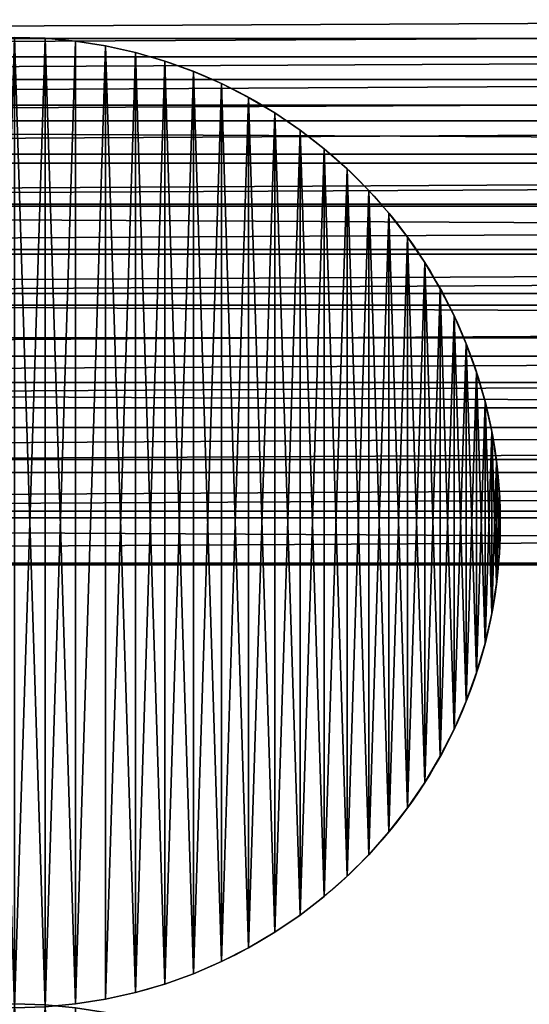
# Model space of a CAD drawing. Extents: x 3 to 203, y -1 to 79.
# Drawn here: x 69 to 80, y 39 to 61 of the extents above; entities that cross this region are included whole.
import ezdxf

# ---------------------------------------------------------------- set-up
doc = ezdxf.new("R2010")
doc.units = 0
doc.layers.get('0').update_dxf_attribs({"color": 13, "linetype": 'CONTINUOUS'})

# ---------------------------------------------------------------- blocks, each defined once
blk = doc.blocks.new('KOMPONENT_1')
at = {"color": 31}
mesh = blk.add_polyface(dxfattribs=at)
corners = [(0.023, 28.822, 4), (0, 170, 4), (0, 30, 4), (0.023, 171.178, 4), (0.092, 27.646, 4), (0.092, 172.354, 4), (0.208, 26.474, 4), (0.208, 173.526, 4), (0.369, 25.307, 4), (0.369, 174.693, 4), (0.576, 24.147, 4), (0.576, 175.853, 4), (0.829, 22.997, 4), (0.829, 177.003, 4), (1.126, 21.857, 4), (1.126, 178.143, 4), (1.468, 20.729, 4), (1.468, 179.271, 4), (1.854, 19.616, 4), (1.854, 180.384, 4), (2.284, 18.519, 4), (2.284, 181.481, 4), (2.756, 17.44, 4), (2.756, 182.56, 4), (3.27, 16.38, 4), (3.27, 183.62, 4), (3.825, 15.341, 4), (3.825, 184.659, 4), (4.421, 14.325, 4), (4.421, 185.675, 4), (5.056, 186.667, 4), (5.056, 13.333, 4), (5.729, 12.366, 4), (5.729, 187.634, 4), (6.44, 11.427, 4), (6.44, 188.573, 4), (7.188, 10.517, 4), (7.188, 189.483, 4), (7.97, 9.636, 4), (7.97, 190.364, 4), (8.787, 8.787, 4), (8.787, 191.213, 4), (9.636, 7.97, 4), (9.636, 192.03, 4), (10.517, 7.188, 4), (10.517, 192.812, 4), (11.427, 6.44, 4), (11.427, 193.56, 4), (12.366, 5.729, 4), (12.366, 194.271, 4), (13.333, 5.056, 4), (13.333, 194.944, 4), (14.325, 4.421, 4), (14.325, 195.579, 4), (15.341, 3.825, 4), (15.341, 196.175, 4), (16.38, 3.27, 4), (16.38, 196.73, 4), (17.44, 2.756, 4), (17.44, 197.244, 4), (18.519, 2.284, 4), (18.519, 197.716, 4), (19.616, 1.854, 4), (19.616, 198.146, 4), (20.729, 1.468, 4), (20.729, 198.532, 4), (21.857, 1.126, 4), (21.857, 198.874, 4), (22.997, 0.829, 4), (22.997, 199.171, 4), (24.147, 0.576, 4), (24.147, 199.424, 4), (25.307, 199.631, 4), (25.307, 0.369, 4), (26.474, 0.208, 4), (26.474, 199.792, 4), (27.646, 0.092, 4), (27.646, 199.908, 4), (28.822, 0.023, 4), (28.822, 199.977, 4), (30, 0, 4), (30, 200, 4), (50, 0, 4), (50, 200, 4), (51.178, 0.023, 4), (51.178, 199.977, 4), (52.354, 0.092, 4), (52.354, 199.908, 4), (53.526, 0.208, 4), (53.526, 199.792, 4), (54.693, 0.369, 4), (54.693, 199.631, 4), (55.853, 0.576, 4), (55.853, 199.424, 4), (57.003, 0.829, 4), (57.003, 199.171, 4), (58.143, 1.126, 4), (58.143, 198.874, 4), (59.271, 1.468, 4), (59.271, 198.532, 4), (60.384, 1.854, 4), (60.384, 198.146, 4), (61.481, 2.284, 4), (61.481, 197.716, 4), (62.56, 2.756, 4), (62.56, 197.244, 4), (63.62, 3.27, 4), (63.62, 196.73, 4), (64.659, 3.825, 4), (64.659, 196.175, 4), (65.675, 4.421, 4), (65.675, 195.579, 4), (66.667, 5.056, 4), (66.667, 194.944, 4), (67.634, 5.729, 4), (67.634, 194.271, 4), (68.573, 6.44, 4), (68.573, 193.56, 4), (69.483, 7.188, 4), (69.483, 192.812, 4), (70.364, 7.97, 4), (70.364, 192.03, 4), (71.213, 8.787, 4), (71.213, 191.213, 4), (72.03, 9.636, 4), (72.03, 190.364, 4), (72.812, 10.517, 4), (72.812, 189.483, 4), (73.56, 11.427, 4), (73.56, 188.573, 4), (74.271, 12.366, 4), (74.271, 187.634, 4), (74.944, 13.333, 4), (74.944, 186.667, 4), (75.579, 14.325, 4), (75.579, 185.675, 4), (76.175, 15.341, 4), (76.175, 184.659, 4), (76.73, 16.38, 4), (76.73, 183.62, 4), (77.244, 17.44, 4), (77.244, 182.56, 4), (77.716, 18.519, 4), (77.716, 181.481, 4), (78.146, 19.616, 4), (78.146, 180.384, 4), (78.532, 20.729, 4), (78.532, 179.271, 4), (78.874, 21.857, 4), (78.874, 178.143, 4), (79.171, 22.997, 4), (79.171, 177.003, 4), (79.424, 24.147, 4), (79.424, 175.853, 4), (79.631, 25.307, 4), (79.631, 174.693, 4), (79.792, 26.474, 4), (79.792, 173.526, 4), (79.908, 27.646, 4), (79.908, 172.354, 4), (79.977, 28.822, 4), (79.977, 171.178, 4), (80, 30, 4), (80, 170, 4)]
mesh.append_faces([[corners[k] for k in face] for face in [(0, 1, 2), (161, 162, 163)]], dxfattribs={"vtx0": -1, "color": 31})
mesh.append_faces([[corners[k] for k in face] for face in [(1, 0, 3), (3, 4, 5), (5, 6, 7), (7, 8, 9), (9, 10, 11), (11, 12, 13), (13, 14, 15), (15, 16, 17), (17, 18, 19), (19, 20, 21), (21, 22, 23), (23, 24, 25), (25, 26, 27), (27, 28, 29), (29, 28, 30), (30, 32, 33), (33, 34, 35), (35, 36, 37), (37, 38, 39), (39, 40, 41), (41, 42, 43), (43, 44, 45), (45, 46, 47), (47, 48, 49), (49, 50, 51), (51, 52, 53), (53, 54, 55), (55, 56, 57), (57, 58, 59), (59, 60, 61), (61, 62, 63), (63, 64, 65), (65, 66, 67), (67, 68, 69), (69, 70, 71), (71, 70, 72), (72, 74, 75), (75, 76, 77), (77, 78, 79), (79, 80, 81), (81, 82, 83), (83, 84, 85), (85, 86, 87), (87, 88, 89), (89, 90, 91), (91, 92, 93), (93, 94, 95), (95, 96, 97), (97, 98, 99), (99, 100, 101), (101, 102, 103), (103, 104, 105), (105, 106, 107), (107, 108, 109), (109, 110, 111), (111, 112, 113), (113, 114, 115), (115, 116, 117), (117, 118, 119), (119, 120, 121), (121, 122, 123), (123, 124, 125), (125, 126, 127), (127, 128, 129), (129, 130, 131), (131, 132, 133), (133, 134, 135), (135, 136, 137), (137, 138, 139), (139, 140, 141), (141, 142, 143), (143, 144, 145), (145, 146, 147), (147, 148, 149), (149, 150, 151), (151, 152, 153), (153, 154, 155), (155, 156, 157), (157, 158, 159), (159, 160, 161)]], dxfattribs={"vtx0": -1, "vtx1": -1, "color": 31})
mesh.append_faces([[corners[k] for k in face] for face in [(3, 0, 4), (5, 4, 6), (7, 6, 8), (9, 8, 10), (11, 10, 12), (13, 12, 14), (15, 14, 16), (17, 16, 18), (19, 18, 20), (21, 20, 22), (23, 22, 24), (25, 24, 26), (27, 26, 28), (30, 28, 31), (30, 31, 32), (33, 32, 34), (35, 34, 36), (37, 36, 38), (39, 38, 40), (41, 40, 42), (43, 42, 44), (45, 44, 46), (47, 46, 48), (49, 48, 50), (51, 50, 52), (53, 52, 54), (55, 54, 56), (57, 56, 58), (59, 58, 60), (61, 60, 62), (63, 62, 64), (65, 64, 66), (67, 66, 68), (69, 68, 70), (72, 70, 73), (72, 73, 74), (75, 74, 76), (77, 76, 78), (79, 78, 80), (81, 80, 82), (83, 82, 84), (85, 84, 86), (87, 86, 88), (89, 88, 90), (91, 90, 92), (93, 92, 94), (95, 94, 96), (97, 96, 98), (99, 98, 100), (101, 100, 102), (103, 102, 104), (105, 104, 106), (107, 106, 108), (109, 108, 110), (111, 110, 112), (113, 112, 114), (115, 114, 116), (117, 116, 118), (119, 118, 120), (121, 120, 122), (123, 122, 124), (125, 124, 126), (127, 126, 128), (129, 128, 130), (131, 130, 132), (133, 132, 134), (135, 134, 136), (137, 136, 138), (139, 138, 140), (141, 140, 142), (143, 142, 144), (145, 144, 146), (147, 146, 148), (149, 148, 150), (151, 150, 152), (153, 152, 154), (155, 154, 156), (157, 156, 158), (159, 158, 160), (161, 160, 162)]], dxfattribs={"vtx0": -1, "vtx2": -1, "color": 31})
mesh = blk.add_polyface(dxfattribs=at)
corners = [(3.821, 171.029), (3.8, 30.037), (3.8, 169.963), (3.821, 28.971), (3.881, 172.056), (3.881, 27.944), (3.982, 173.079), (3.982, 26.921), (4.123, 174.098), (4.123, 25.902), (4.304, 24.889), (4.304, 175.111), (4.525, 176.116), (4.525, 23.884), (4.784, 177.112), (4.784, 22.888), (5.083, 178.096), (5.083, 21.904), (5.42, 20.932), (5.42, 179.068), (5.795, 19.974), (5.795, 180.026), (6.207, 180.969), (6.207, 19.031), (6.656, 18.106), (6.656, 181.894), (7.141, 182.802), (7.141, 17.198), (7.661, 16.311), (7.661, 183.689), (8.216, 184.556), (8.216, 15.444), (8.804, 185.4), (8.804, 14.6), (9.425, 186.22), (9.425, 13.78), (10.078, 12.985), (10.078, 187.015), (10.761, 187.784), (10.761, 12.216), (11.474, 11.474), (11.474, 188.526), (12.216, 189.239), (12.216, 10.761), (12.985, 189.922), (12.985, 10.078), (13.78, 190.575), (13.78, 9.425), (14.6, 191.196), (14.6, 8.804), (15.444, 8.216), (15.444, 191.784), (16.311, 7.661), (16.311, 192.339), (17.198, 7.141), (17.198, 192.859), (18.106, 6.656), (18.106, 193.344), (19.031, 193.793), (19.031, 6.207), (19.974, 5.795), (19.974, 194.205), (20.932, 194.58), (20.932, 5.42), (21.904, 5.083), (21.904, 194.917), (22.888, 4.784), (22.888, 195.216), (23.884, 195.475), (23.884, 4.525), (24.889, 4.304), (24.889, 195.696), (25.902, 4.123), (25.902, 195.877), (26.921, 3.982), (26.921, 196.018), (27.944, 3.881), (27.944, 196.119), (28.971, 196.179), (28.971, 3.821), (30.037, 196.2), (30.037, 3.8), (49.963, 3.8), (49.963, 196.2), (51.029, 196.179), (51.029, 3.821), (52.056, 3.881), (52.056, 196.119), (53.079, 3.982), (53.079, 196.018), (54.098, 195.877), (54.098, 4.123), (55.111, 4.304), (55.111, 195.696), (56.116, 195.475), (56.116, 4.525), (57.112, 4.784), (57.112, 195.216), (58.096, 194.917), (58.096, 5.083), (59.068, 5.42), (59.068, 194.58), (60.026, 194.205), (60.026, 5.795), (60.969, 6.207), (60.969, 193.793), (61.894, 6.656), (61.894, 193.344), (62.802, 7.141), (62.802, 192.859), (63.689, 7.661), (63.689, 192.339), (64.556, 191.784), (64.556, 8.216), (65.4, 8.804), (65.4, 191.196), (66.22, 190.575), (66.22, 9.425), (67.015, 10.078), (67.015, 189.922), (67.784, 10.761), (67.784, 189.239), (68.526, 188.526), (68.526, 11.474), (69.239, 12.216), (69.239, 187.784), (69.922, 187.015), (69.922, 12.985), (70.575, 186.22), (70.575, 13.78), (71.196, 185.4), (71.196, 14.6), (71.784, 15.444), (71.784, 184.556), (72.339, 16.311), (72.339, 183.689), (72.859, 182.802), (72.859, 17.198), (73.344, 181.894), (73.344, 18.106), (73.793, 19.031), (73.793, 180.969), (74.205, 180.026), (74.205, 19.974), (74.58, 179.068), (74.58, 20.932), (74.917, 21.904), (74.917, 178.096), (75.216, 177.112), (75.216, 22.888), (75.475, 23.884), (75.475, 176.116), (75.696, 175.111), (75.696, 24.889), (75.877, 25.902), (75.877, 174.098), (76.018, 26.921), (76.018, 173.079), (76.119, 27.944), (76.119, 172.056), (76.179, 171.029), (76.179, 28.971), (76.2, 169.963), (76.2, 30.037)]
mesh.append_faces([[corners[k] for k in face] for face in [(0, 1, 2), (161, 162, 163)]], dxfattribs={"vtx0": -1, "color": 31})
mesh.append_faces([[corners[k] for k in face] for face in [(1, 0, 3), (3, 4, 5), (5, 6, 7), (7, 8, 9), (9, 8, 10), (10, 12, 13), (13, 14, 15), (15, 16, 17), (17, 16, 18), (18, 19, 20), (20, 22, 23), (23, 22, 24), (24, 26, 27), (27, 26, 28), (28, 30, 31), (31, 32, 33), (33, 34, 35), (35, 34, 36), (36, 38, 39), (39, 38, 40), (40, 42, 43), (43, 44, 45), (45, 46, 47), (47, 48, 49), (49, 48, 50), (50, 51, 52), (52, 53, 54), (54, 55, 56), (56, 58, 59), (59, 58, 60), (60, 62, 63), (63, 62, 64), (64, 65, 66), (66, 68, 69), (69, 68, 70), (70, 71, 72), (72, 73, 74), (74, 75, 76), (76, 78, 79), (79, 80, 81), (81, 80, 82), (82, 84, 85), (85, 84, 86), (86, 87, 88), (88, 90, 91), (91, 90, 92), (92, 94, 95), (95, 94, 96), (96, 98, 99), (99, 98, 100), (100, 102, 103), (103, 102, 104), (104, 105, 106), (106, 107, 108), (108, 109, 110), (110, 112, 113), (113, 112, 114), (114, 116, 117), (117, 116, 118), (118, 119, 120), (120, 122, 123), (123, 122, 124), (124, 126, 127), (127, 128, 129), (129, 130, 131), (131, 130, 132), (132, 133, 134), (134, 136, 137), (137, 138, 139), (139, 138, 140), (140, 142, 143), (143, 144, 145), (145, 144, 146), (146, 148, 149), (149, 148, 150), (150, 152, 153), (153, 152, 154), (154, 155, 156), (156, 157, 158), (158, 160, 161)]], dxfattribs={"vtx0": -1, "vtx1": -1, "color": 31})
mesh.append_faces([[corners[k] for k in face] for face in [(3, 0, 4), (5, 4, 6), (7, 6, 8), (10, 8, 11), (10, 11, 12), (13, 12, 14), (15, 14, 16), (18, 16, 19), (20, 19, 21), (20, 21, 22), (24, 22, 25), (24, 25, 26), (28, 26, 29), (28, 29, 30), (31, 30, 32), (33, 32, 34), (36, 34, 37), (36, 37, 38), (40, 38, 41), (40, 41, 42), (43, 42, 44), (45, 44, 46), (47, 46, 48), (50, 48, 51), (52, 51, 53), (54, 53, 55), (56, 55, 57), (56, 57, 58), (60, 58, 61), (60, 61, 62), (64, 62, 65), (66, 65, 67), (66, 67, 68), (70, 68, 71), (72, 71, 73), (74, 73, 75), (76, 75, 77), (76, 77, 78), (79, 78, 80), (82, 80, 83), (82, 83, 84), (86, 84, 87), (88, 87, 89), (88, 89, 90), (92, 90, 93), (92, 93, 94), (96, 94, 97), (96, 97, 98), (100, 98, 101), (100, 101, 102), (104, 102, 105), (106, 105, 107), (108, 107, 109), (110, 109, 111), (110, 111, 112), (114, 112, 115), (114, 115, 116), (118, 116, 119), (120, 119, 121), (120, 121, 122), (124, 122, 125), (124, 125, 126), (127, 126, 128), (129, 128, 130), (132, 130, 133), (134, 133, 135), (134, 135, 136), (137, 136, 138), (140, 138, 141), (140, 141, 142), (143, 142, 144), (146, 144, 147), (146, 147, 148), (150, 148, 151), (150, 151, 152), (154, 152, 155), (156, 155, 157), (158, 157, 159), (158, 159, 160), (161, 160, 162)]], dxfattribs={"vtx0": -1, "vtx2": -1, "color": 31})
blk = doc.blocks.new('KOMPONENT_90')
for p, q in [((11.691, 21.978), (11.691, 21.978, 72)), ((12.379, 21.913), (12.379, 21.913, 72)), ((13.061, 21.805), (13.061, 21.805, 72)), ((13.736, 21.654), (13.736, 21.654, 72)), ((14.399, 21.462), (14.399, 21.462, 72)), ((15.049, 21.228), (15.049, 21.228, 72)), ((15.684, 20.953), (15.684, 20.953, 72)), ((16.299, 20.639), (16.299, 20.639, 72)), ((16.894, 20.288), (16.894, 20.288, 72)), ((17.466, 19.899), (17.466, 19.899, 72)), ((18.012, 19.476), (18.012, 19.476, 72)), ((18.53, 19.019), (18.53, 19.019, 72)), ((19.019, 18.53), (19.019, 18.53, 72)), ((19.476, 18.012), (19.476, 18.012, 72)), ((19.899, 17.466), (19.899, 17.466, 72)), ((20.288, 16.894), (20.288, 16.894, 72)), ((20.639, 16.299), (20.639, 16.299, 72)), ((20.953, 15.684), (20.953, 15.684, 72)), ((21.228, 15.049), (21.228, 15.049, 72)), ((21.462, 14.399), (21.462, 14.399, 72)), ((21.654, 13.736), (21.654, 13.736, 72)), ((21.805, 13.061), (21.805, 13.061, 72)), ((21.913, 12.379), (21.913, 12.379, 72)), ((21.978, 11.691), (21.978, 11.691, 72)), ((22, 11), (22, 11, 72)), ((21.978, 10.309), (21.978, 10.309, 72)), ((21.913, 9.621), (21.913, 9.621, 72)), ((21.805, 8.939), (21.805, 8.939, 72)), ((21.654, 8.264), (21.654, 8.264, 72)), ((21.462, 7.601), (21.462, 7.601, 72)), ((21.228, 6.951), (21.228, 6.951, 72)), ((20.953, 6.316), (20.953, 6.316, 72)), ((20.639, 5.701), (20.639, 5.701, 72)), ((20.288, 5.106), (20.288, 5.106, 72)), ((19.899, 4.534), (19.899, 4.534, 72)), ((19.476, 3.988), (19.476, 3.988, 72)), ((19.019, 3.47), (19.019, 3.47, 72)), ((18.53, 2.981), (18.53, 2.981, 72)), ((18.012, 2.524), (18.012, 2.524, 72)), ((17.466, 2.101), (17.466, 2.101, 72)), ((16.894, 1.712), (16.894, 1.712, 72)), ((16.299, 1.361), (16.299, 1.361, 72)), ((15.684, 1.047), (15.684, 1.047, 72)), ((15.049, 0.772), (15.049, 0.772, 72)), ((14.399, 0.538), (14.399, 0.538, 72)), ((13.736, 0.346), (13.736, 0.346, 72)), ((12.379, 0.087), (12.379, 0.087, 72)), ((13.061, 0.195), (13.061, 0.195, 72))]:
    blk.add_line(p, q)
for centre in [(11, 11), (11, 11, 72)]:
    blk.add_circle(centre, 11)
mesh = blk.add_polyface()
corners = [(0.022, 11.691), (0.022, 10.309), (0, 11), (0.087, 12.379), (0.087, 9.621), (0.195, 13.061), (0.195, 8.939), (0.346, 13.736), (0.346, 8.264), (0.538, 14.399), (0.538, 7.601), (0.772, 15.049), (0.772, 6.951), (1.047, 15.684), (1.047, 6.316), (1.361, 16.299), (1.361, 5.701), (1.712, 16.894), (1.712, 5.106), (2.101, 17.466), (2.101, 4.534), (2.524, 18.012), (2.524, 3.988), (2.981, 18.53), (2.981, 3.47), (3.47, 19.019), (3.47, 2.981), (3.988, 19.476), (3.988, 2.524), (4.534, 19.899), (4.534, 2.101), (5.106, 20.288), (5.106, 1.712), (5.701, 20.639), (5.701, 1.361), (6.316, 20.953), (6.316, 1.047), (6.951, 21.228), (6.951, 0.772), (7.601, 21.462), (7.601, 0.538), (8.264, 21.654), (8.264, 0.346), (8.939, 21.805), (8.939, 0.195), (9.621, 21.913), (9.621, 0.087), (10.309, 21.978), (10.309, 0.022), (11, 22), (11, 0), (11.691, 21.978), (11.691, 0.022), (12.379, 21.913), (12.379, 0.087), (13.061, 21.805), (13.061, 0.195), (13.736, 21.654), (13.736, 0.346), (14.399, 21.462), (14.399, 0.538), (15.049, 21.228), (15.049, 0.772), (15.684, 20.953), (15.684, 1.047), (16.299, 20.639), (16.299, 1.361), (16.894, 20.288), (16.894, 1.712), (17.466, 19.899), (17.466, 2.101), (18.012, 19.476), (18.012, 2.524), (18.53, 19.019), (18.53, 2.981), (19.019, 18.53), (19.019, 3.47), (19.476, 18.012), (19.476, 3.988), (19.899, 17.466), (19.899, 4.534), (20.288, 16.894), (20.288, 5.106), (20.639, 16.299), (20.639, 5.701), (20.953, 15.684), (20.953, 6.316), (21.228, 15.049), (21.228, 6.951), (21.462, 14.399), (21.462, 7.601), (21.654, 13.736), (21.654, 8.264), (21.805, 13.061), (21.805, 8.939), (21.913, 12.379), (21.913, 9.621), (21.978, 11.691), (21.978, 10.309), (22, 11)]
mesh.append_faces([[corners[k] for k in face] for face in [(0, 1, 2), (98, 97, 99)]], dxfattribs={"vtx0": -1})
mesh.append_faces([[corners[k] for k in face] for face in [(1, 3, 4), (4, 5, 6), (6, 7, 8), (8, 9, 10), (10, 11, 12), (12, 13, 14), (14, 15, 16), (16, 17, 18), (18, 19, 20), (20, 21, 22), (22, 23, 24), (24, 25, 26), (26, 27, 28), (28, 29, 30), (30, 31, 32), (32, 33, 34), (34, 35, 36), (36, 37, 38), (38, 39, 40), (40, 41, 42), (42, 43, 44), (44, 45, 46), (46, 47, 48), (48, 49, 50), (50, 51, 52), (52, 53, 54), (54, 55, 56), (56, 57, 58), (58, 59, 60), (60, 61, 62), (62, 63, 64), (64, 65, 66), (66, 67, 68), (68, 69, 70), (70, 71, 72), (72, 73, 74), (74, 75, 76), (76, 77, 78), (78, 79, 80), (80, 81, 82), (82, 83, 84), (84, 85, 86), (86, 87, 88), (88, 89, 90), (90, 91, 92), (92, 93, 94), (94, 95, 96), (96, 97, 98)]], dxfattribs={"vtx0": -1, "vtx1": -1})
mesh.append_faces([[corners[k] for k in face] for face in [(1, 0, 3), (4, 3, 5), (6, 5, 7), (8, 7, 9), (10, 9, 11), (12, 11, 13), (14, 13, 15), (16, 15, 17), (18, 17, 19), (20, 19, 21), (22, 21, 23), (24, 23, 25), (26, 25, 27), (28, 27, 29), (30, 29, 31), (32, 31, 33), (34, 33, 35), (36, 35, 37), (38, 37, 39), (40, 39, 41), (42, 41, 43), (44, 43, 45), (46, 45, 47), (48, 47, 49), (50, 49, 51), (52, 51, 53), (54, 53, 55), (56, 55, 57), (58, 57, 59), (60, 59, 61), (62, 61, 63), (64, 63, 65), (66, 65, 67), (68, 67, 69), (70, 69, 71), (72, 71, 73), (74, 73, 75), (76, 75, 77), (78, 77, 79), (80, 79, 81), (82, 81, 83), (84, 83, 85), (86, 85, 87), (88, 87, 89), (90, 89, 91), (92, 91, 93), (94, 93, 95), (96, 95, 97)]], dxfattribs={"vtx0": -1, "vtx2": -1})
mesh = blk.add_polyface()
corners = [(0.022, 10.309, 72), (0.022, 11.691, 72), (0, 11, 72), (0.087, 9.621, 72), (0.087, 12.379, 72), (0.195, 8.939, 72), (0.195, 13.061, 72), (0.346, 8.264, 72), (0.346, 13.736, 72), (0.538, 7.601, 72), (0.538, 14.399, 72), (0.772, 6.951, 72), (0.772, 15.049, 72), (1.047, 6.316, 72), (1.047, 15.684, 72), (1.361, 5.701, 72), (1.361, 16.299, 72), (1.712, 5.106, 72), (1.712, 16.894, 72), (2.101, 4.534, 72), (2.101, 17.466, 72), (2.524, 3.988, 72), (2.524, 18.012, 72), (2.981, 3.47, 72), (2.981, 18.53, 72), (3.47, 2.981, 72), (3.47, 19.019, 72), (3.988, 2.524, 72), (3.988, 19.476, 72), (4.534, 2.101, 72), (4.534, 19.899, 72), (5.106, 1.712, 72), (5.106, 20.288, 72), (5.701, 1.361, 72), (5.701, 20.639, 72), (6.316, 1.047, 72), (6.316, 20.953, 72), (6.951, 0.772, 72), (6.951, 21.228, 72), (7.601, 0.538, 72), (7.601, 21.462, 72), (8.264, 0.346, 72), (8.264, 21.654, 72), (8.939, 0.195, 72), (8.939, 21.805, 72), (9.621, 0.087, 72), (9.621, 21.913, 72), (10.309, 21.978, 72), (10.309, 0.022, 72), (11, 0, 72), (11, 22, 72), (11.691, 0.022, 72), (11.691, 21.978, 72), (12.379, 0.087, 72), (12.379, 21.913, 72), (13.061, 21.805, 72), (13.061, 0.195, 72), (13.736, 0.346, 72), (13.736, 21.654, 72), (14.399, 0.538, 72), (14.399, 21.462, 72), (15.049, 0.772, 72), (15.049, 21.228, 72), (15.684, 1.047, 72), (15.684, 20.953, 72), (16.299, 1.361, 72), (16.299, 20.639, 72), (16.894, 1.712, 72), (16.894, 20.288, 72), (17.466, 2.101, 72), (17.466, 19.899, 72), (18.012, 2.524, 72), (18.012, 19.476, 72), (18.53, 2.981, 72), (18.53, 19.019, 72), (19.019, 3.47, 72), (19.019, 18.53, 72), (19.476, 3.988, 72), (19.476, 18.012, 72), (19.899, 4.534, 72), (19.899, 17.466, 72), (20.288, 5.106, 72), (20.288, 16.894, 72), (20.639, 5.701, 72), (20.639, 16.299, 72), (20.953, 6.316, 72), (20.953, 15.684, 72), (21.228, 6.951, 72), (21.228, 15.049, 72), (21.462, 7.601, 72), (21.462, 14.399, 72), (21.654, 8.264, 72), (21.654, 13.736, 72), (21.805, 8.939, 72), (21.805, 13.061, 72), (21.913, 9.621, 72), (21.913, 12.379, 72), (21.978, 10.309, 72), (21.978, 11.691, 72), (22, 11, 72)]
mesh.append_faces([[corners[k] for k in face] for face in [(0, 1, 2), (98, 97, 99)]], dxfattribs={"vtx0": -1})
mesh.append_faces([[corners[k] for k in face] for face in [(1, 3, 4), (4, 5, 6), (6, 7, 8), (8, 9, 10), (10, 11, 12), (12, 13, 14), (14, 15, 16), (16, 17, 18), (18, 19, 20), (20, 21, 22), (22, 23, 24), (24, 25, 26), (26, 27, 28), (28, 29, 30), (30, 31, 32), (32, 33, 34), (34, 35, 36), (36, 37, 38), (38, 39, 40), (40, 41, 42), (42, 43, 44), (44, 45, 46), (46, 45, 47), (47, 49, 50), (50, 51, 52), (52, 53, 54), (54, 53, 55), (55, 57, 58), (58, 59, 60), (60, 61, 62), (62, 63, 64), (64, 65, 66), (66, 67, 68), (68, 69, 70), (70, 71, 72), (72, 73, 74), (74, 75, 76), (76, 77, 78), (78, 79, 80), (80, 81, 82), (82, 83, 84), (84, 85, 86), (86, 87, 88), (88, 89, 90), (90, 91, 92), (92, 93, 94), (94, 95, 96), (96, 97, 98)]], dxfattribs={"vtx0": -1, "vtx1": -1})
mesh.append_faces([[corners[k] for k in face] for face in [(1, 0, 3), (4, 3, 5), (6, 5, 7), (8, 7, 9), (10, 9, 11), (12, 11, 13), (14, 13, 15), (16, 15, 17), (18, 17, 19), (20, 19, 21), (22, 21, 23), (24, 23, 25), (26, 25, 27), (28, 27, 29), (30, 29, 31), (32, 31, 33), (34, 33, 35), (36, 35, 37), (38, 37, 39), (40, 39, 41), (42, 41, 43), (44, 43, 45), (47, 45, 48), (47, 48, 49), (50, 49, 51), (52, 51, 53), (55, 53, 56), (55, 56, 57), (58, 57, 59), (60, 59, 61), (62, 61, 63), (64, 63, 65), (66, 65, 67), (68, 67, 69), (70, 69, 71), (72, 71, 73), (74, 73, 75), (76, 75, 77), (78, 77, 79), (80, 79, 81), (82, 81, 83), (84, 83, 85), (86, 85, 87), (88, 87, 89), (90, 89, 91), (92, 91, 93), (94, 93, 95), (96, 95, 97)]], dxfattribs={"vtx0": -1, "vtx2": -1})
mesh = blk.add_polyface()
corners = [(11, 22, 72), (11.691, 21.978), (11, 22), (11.691, 21.978, 72)]
mesh.append_faces([[corners[k] for k in face] for face in [(0, 1, 2), (1, 0, 3)]], dxfattribs={"vtx0": -1})
mesh = blk.add_polyface()
corners = [(11.691, 21.978, 72), (12.379, 21.913), (11.691, 21.978), (12.379, 21.913, 72)]
mesh.append_faces([[corners[k] for k in face] for face in [(0, 1, 2), (1, 0, 3)]], dxfattribs={"vtx0": -1})
mesh = blk.add_polyface()
corners = [(12.379, 21.913, 72), (13.061, 21.805), (12.379, 21.913), (13.061, 21.805, 72)]
mesh.append_faces([[corners[k] for k in face] for face in [(0, 1, 2), (1, 0, 3)]], dxfattribs={"vtx0": -1})
mesh = blk.add_polyface()
corners = [(13.061, 21.805, 72), (13.736, 21.654), (13.061, 21.805), (13.736, 21.654, 72)]
mesh.append_faces([[corners[k] for k in face] for face in [(0, 1, 2), (1, 0, 3)]], dxfattribs={"vtx0": -1})
mesh = blk.add_polyface()
corners = [(13.736, 21.654, 72), (14.399, 21.462), (13.736, 21.654), (14.399, 21.462, 72)]
mesh.append_faces([[corners[k] for k in face] for face in [(0, 1, 2), (1, 0, 3)]], dxfattribs={"vtx0": -1})
mesh = blk.add_polyface()
corners = [(14.399, 21.462, 72), (15.049, 21.228), (14.399, 21.462), (15.049, 21.228, 72)]
mesh.append_faces([[corners[k] for k in face] for face in [(0, 1, 2), (1, 0, 3)]], dxfattribs={"vtx0": -1})
mesh = blk.add_polyface()
corners = [(15.049, 21.228, 72), (15.684, 20.953), (15.049, 21.228), (15.684, 20.953, 72)]
mesh.append_faces([[corners[k] for k in face] for face in [(0, 1, 2), (1, 0, 3)]], dxfattribs={"vtx0": -1})
mesh = blk.add_polyface()
corners = [(15.684, 20.953, 72), (16.299, 20.639), (15.684, 20.953), (16.299, 20.639, 72)]
mesh.append_faces([[corners[k] for k in face] for face in [(0, 1, 2), (1, 0, 3)]], dxfattribs={"vtx0": -1})
mesh = blk.add_polyface()
corners = [(16.299, 20.639, 72), (16.894, 20.288), (16.299, 20.639), (16.894, 20.288, 72)]
mesh.append_faces([[corners[k] for k in face] for face in [(0, 1, 2), (1, 0, 3)]], dxfattribs={"vtx0": -1})
mesh = blk.add_polyface()
corners = [(16.894, 20.288, 72), (17.466, 19.899), (16.894, 20.288), (17.466, 19.899, 72)]
mesh.append_faces([[corners[k] for k in face] for face in [(0, 1, 2), (1, 0, 3)]], dxfattribs={"vtx0": -1})
mesh = blk.add_polyface()
corners = [(17.466, 19.899, 72), (18.012, 19.476), (17.466, 19.899), (18.012, 19.476, 72)]
mesh.append_faces([[corners[k] for k in face] for face in [(0, 1, 2), (1, 0, 3)]], dxfattribs={"vtx0": -1})
mesh = blk.add_polyface()
corners = [(18.012, 19.476, 72), (18.53, 19.019), (18.012, 19.476), (18.53, 19.019, 72)]
mesh.append_faces([[corners[k] for k in face] for face in [(0, 1, 2), (1, 0, 3)]], dxfattribs={"vtx0": -1})
mesh = blk.add_polyface()
corners = [(18.53, 19.019, 72), (19.019, 18.53), (18.53, 19.019), (19.019, 18.53, 72)]
mesh.append_faces([[corners[k] for k in face] for face in [(0, 1, 2), (1, 0, 3)]], dxfattribs={"vtx0": -1})
mesh = blk.add_polyface()
corners = [(19.019, 18.53), (19.476, 18.012, 72), (19.476, 18.012), (19.019, 18.53, 72)]
mesh.append_faces([[corners[k] for k in face] for face in [(0, 1, 2), (1, 0, 3)]], dxfattribs={"vtx0": -1})
mesh = blk.add_polyface()
corners = [(19.476, 18.012), (19.899, 17.466, 72), (19.899, 17.466), (19.476, 18.012, 72)]
mesh.append_faces([[corners[k] for k in face] for face in [(0, 1, 2), (1, 0, 3)]], dxfattribs={"vtx0": -1})
mesh = blk.add_polyface()
corners = [(19.899, 17.466), (20.288, 16.894, 72), (20.288, 16.894), (19.899, 17.466, 72)]
mesh.append_faces([[corners[k] for k in face] for face in [(0, 1, 2), (1, 0, 3)]], dxfattribs={"vtx0": -1})
mesh = blk.add_polyface()
corners = [(20.288, 16.894), (20.639, 16.299, 72), (20.639, 16.299), (20.288, 16.894, 72)]
mesh.append_faces([[corners[k] for k in face] for face in [(0, 1, 2), (1, 0, 3)]], dxfattribs={"vtx0": -1})
mesh = blk.add_polyface()
corners = [(20.639, 16.299), (20.953, 15.684, 72), (20.953, 15.684), (20.639, 16.299, 72)]
mesh.append_faces([[corners[k] for k in face] for face in [(0, 1, 2), (1, 0, 3)]], dxfattribs={"vtx0": -1})
mesh = blk.add_polyface()
corners = [(20.953, 15.684), (21.228, 15.049, 72), (21.228, 15.049), (20.953, 15.684, 72)]
mesh.append_faces([[corners[k] for k in face] for face in [(0, 1, 2), (1, 0, 3)]], dxfattribs={"vtx0": -1})
mesh = blk.add_polyface()
corners = [(21.228, 15.049), (21.462, 14.399, 72), (21.462, 14.399), (21.228, 15.049, 72)]
mesh.append_faces([[corners[k] for k in face] for face in [(0, 1, 2), (1, 0, 3)]], dxfattribs={"vtx0": -1})
mesh = blk.add_polyface()
corners = [(21.462, 14.399), (21.654, 13.736, 72), (21.654, 13.736), (21.462, 14.399, 72)]
mesh.append_faces([[corners[k] for k in face] for face in [(0, 1, 2), (1, 0, 3)]], dxfattribs={"vtx0": -1})
mesh = blk.add_polyface()
corners = [(21.654, 13.736), (21.805, 13.061, 72), (21.805, 13.061), (21.654, 13.736, 72)]
mesh.append_faces([[corners[k] for k in face] for face in [(0, 1, 2), (1, 0, 3)]], dxfattribs={"vtx0": -1})
mesh = blk.add_polyface()
corners = [(21.805, 13.061), (21.913, 12.379, 72), (21.913, 12.379), (21.805, 13.061, 72)]
mesh.append_faces([[corners[k] for k in face] for face in [(0, 1, 2), (1, 0, 3)]], dxfattribs={"vtx0": -1})
mesh = blk.add_polyface()
corners = [(21.913, 12.379), (21.978, 11.691, 72), (21.978, 11.691), (21.913, 12.379, 72)]
mesh.append_faces([[corners[k] for k in face] for face in [(0, 1, 2), (1, 0, 3)]], dxfattribs={"vtx0": -1})
mesh = blk.add_polyface()
corners = [(21.978, 11.691), (22, 11, 72), (22, 11), (21.978, 11.691, 72)]
mesh.append_faces([[corners[k] for k in face] for face in [(0, 1, 2), (1, 0, 3)]], dxfattribs={"vtx0": -1})
mesh = blk.add_polyface()
corners = [(22, 11), (21.978, 10.309, 72), (21.978, 10.309), (22, 11, 72)]
mesh.append_faces([[corners[k] for k in face] for face in [(0, 1, 2), (1, 0, 3)]], dxfattribs={"vtx0": -1})
mesh = blk.add_polyface()
corners = [(21.978, 10.309), (21.913, 9.621, 72), (21.913, 9.621), (21.978, 10.309, 72)]
mesh.append_faces([[corners[k] for k in face] for face in [(0, 1, 2), (1, 0, 3)]], dxfattribs={"vtx0": -1})
mesh = blk.add_polyface()
corners = [(21.913, 9.621), (21.805, 8.939, 72), (21.805, 8.939), (21.913, 9.621, 72)]
mesh.append_faces([[corners[k] for k in face] for face in [(0, 1, 2), (1, 0, 3)]], dxfattribs={"vtx0": -1})
mesh = blk.add_polyface()
corners = [(21.805, 8.939), (21.654, 8.264, 72), (21.654, 8.264), (21.805, 8.939, 72)]
mesh.append_faces([[corners[k] for k in face] for face in [(0, 1, 2), (1, 0, 3)]], dxfattribs={"vtx0": -1})
mesh = blk.add_polyface()
corners = [(21.654, 8.264), (21.462, 7.601, 72), (21.462, 7.601), (21.654, 8.264, 72)]
mesh.append_faces([[corners[k] for k in face] for face in [(0, 1, 2), (1, 0, 3)]], dxfattribs={"vtx0": -1})
mesh = blk.add_polyface()
corners = [(21.462, 7.601), (21.228, 6.951, 72), (21.228, 6.951), (21.462, 7.601, 72)]
mesh.append_faces([[corners[k] for k in face] for face in [(0, 1, 2), (1, 0, 3)]], dxfattribs={"vtx0": -1})
mesh = blk.add_polyface()
corners = [(21.228, 6.951), (20.953, 6.316, 72), (20.953, 6.316), (21.228, 6.951, 72)]
mesh.append_faces([[corners[k] for k in face] for face in [(0, 1, 2), (1, 0, 3)]], dxfattribs={"vtx0": -1})
mesh = blk.add_polyface()
corners = [(20.953, 6.316), (20.639, 5.701, 72), (20.639, 5.701), (20.953, 6.316, 72)]
mesh.append_faces([[corners[k] for k in face] for face in [(0, 1, 2), (1, 0, 3)]], dxfattribs={"vtx0": -1})
mesh = blk.add_polyface()
corners = [(20.639, 5.701), (20.288, 5.106, 72), (20.288, 5.106), (20.639, 5.701, 72)]
mesh.append_faces([[corners[k] for k in face] for face in [(0, 1, 2), (1, 0, 3)]], dxfattribs={"vtx0": -1})
mesh = blk.add_polyface()
corners = [(20.288, 5.106), (19.899, 4.534, 72), (19.899, 4.534), (20.288, 5.106, 72)]
mesh.append_faces([[corners[k] for k in face] for face in [(0, 1, 2), (1, 0, 3)]], dxfattribs={"vtx0": -1})
mesh = blk.add_polyface()
corners = [(19.899, 4.534), (19.476, 3.988, 72), (19.476, 3.988), (19.899, 4.534, 72)]
mesh.append_faces([[corners[k] for k in face] for face in [(0, 1, 2), (1, 0, 3)]], dxfattribs={"vtx0": -1})
mesh = blk.add_polyface()
corners = [(19.476, 3.988), (19.019, 3.47, 72), (19.019, 3.47), (19.476, 3.988, 72)]
mesh.append_faces([[corners[k] for k in face] for face in [(0, 1, 2), (1, 0, 3)]], dxfattribs={"vtx0": -1})
mesh = blk.add_polyface()
corners = [(19.019, 3.47, 72), (18.53, 2.981), (19.019, 3.47), (18.53, 2.981, 72)]
mesh.append_faces([[corners[k] for k in face] for face in [(0, 1, 2), (1, 0, 3)]], dxfattribs={"vtx0": -1})
mesh = blk.add_polyface()
corners = [(18.53, 2.981, 72), (18.012, 2.524), (18.53, 2.981), (18.012, 2.524, 72)]
mesh.append_faces([[corners[k] for k in face] for face in [(0, 1, 2), (1, 0, 3)]], dxfattribs={"vtx0": -1})
mesh = blk.add_polyface()
corners = [(18.012, 2.524, 72), (17.466, 2.101), (18.012, 2.524), (17.466, 2.101, 72)]
mesh.append_faces([[corners[k] for k in face] for face in [(0, 1, 2), (1, 0, 3)]], dxfattribs={"vtx0": -1})
mesh = blk.add_polyface()
corners = [(17.466, 2.101, 72), (16.894, 1.712), (17.466, 2.101), (16.894, 1.712, 72)]
mesh.append_faces([[corners[k] for k in face] for face in [(0, 1, 2), (1, 0, 3)]], dxfattribs={"vtx0": -1})
mesh = blk.add_polyface()
corners = [(16.894, 1.712, 72), (16.299, 1.361), (16.894, 1.712), (16.299, 1.361, 72)]
mesh.append_faces([[corners[k] for k in face] for face in [(0, 1, 2), (1, 0, 3)]], dxfattribs={"vtx0": -1})
mesh = blk.add_polyface()
corners = [(16.299, 1.361, 72), (15.684, 1.047), (16.299, 1.361), (15.684, 1.047, 72)]
mesh.append_faces([[corners[k] for k in face] for face in [(0, 1, 2), (1, 0, 3)]], dxfattribs={"vtx0": -1})
mesh = blk.add_polyface()
corners = [(15.684, 1.047, 72), (15.049, 0.772), (15.684, 1.047), (15.049, 0.772, 72)]
mesh.append_faces([[corners[k] for k in face] for face in [(0, 1, 2), (1, 0, 3)]], dxfattribs={"vtx0": -1})
mesh = blk.add_polyface()
corners = [(15.049, 0.772, 72), (14.399, 0.538), (15.049, 0.772), (14.399, 0.538, 72)]
mesh.append_faces([[corners[k] for k in face] for face in [(0, 1, 2), (1, 0, 3)]], dxfattribs={"vtx0": -1})
mesh = blk.add_polyface()
corners = [(14.399, 0.538, 72), (13.736, 0.346), (14.399, 0.538), (13.736, 0.346, 72)]
mesh.append_faces([[corners[k] for k in face] for face in [(0, 1, 2), (1, 0, 3)]], dxfattribs={"vtx0": -1})
mesh = blk.add_polyface()
corners = [(13.736, 0.346, 72), (13.061, 0.195), (13.736, 0.346), (13.061, 0.195, 72)]
mesh.append_faces([[corners[k] for k in face] for face in [(0, 1, 2), (1, 0, 3)]], dxfattribs={"vtx0": -1})
mesh = blk.add_polyface()
corners = [(12.379, 0.087, 72), (11.691, 0.022), (12.379, 0.087), (11.691, 0.022, 72)]
mesh.append_faces([[corners[k] for k in face] for face in [(0, 1, 2), (1, 0, 3)]], dxfattribs={"vtx0": -1})
mesh = blk.add_polyface()
corners = [(13.061, 0.195, 72), (12.379, 0.087), (13.061, 0.195), (12.379, 0.087, 72)]
mesh.append_faces([[corners[k] for k in face] for face in [(0, 1, 2), (1, 0, 3)]], dxfattribs={"vtx0": -1})
blk = doc.blocks.new('GRUPA_38')
for p in [(19.103, 21.913), (19.103, 0)]:
    blk.add_blockref('KOMPONENT_90', p)
blk = doc.blocks.new('GRUPA_39')
at = {"rotation": 89.99999999999942}
blk.add_blockref('KOMPONENT_1', (201.87, -0.06, 72), dxfattribs=at)
at = {"color": 254}
blk.add_blockref('GRUPA_38', (37.218, 17.949), dxfattribs=at)

msp = doc.modelspace()

# ---------------------------------------------------------------- block references
msp.add_blockref('GRUPA_39', (1.095, -0.978))

doc.saveas('drawing.dxf')
